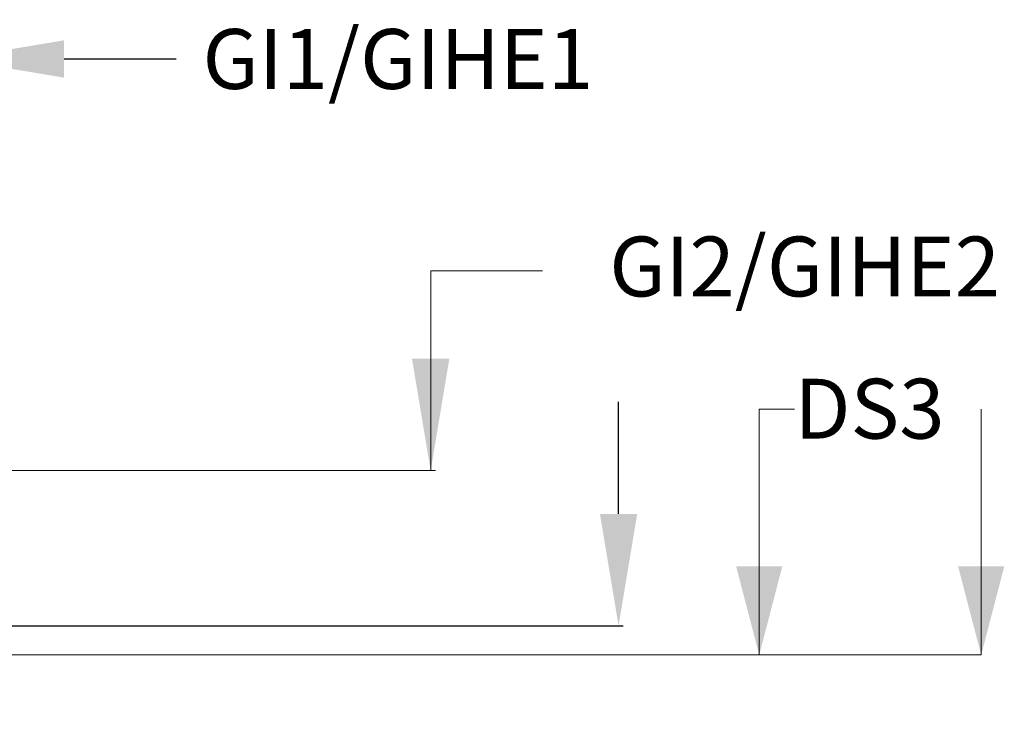
# Model space of a CAD drawing. Units: inches. Extents: x 290 to 530, y -293 to -99.
# Drawn here: x 497 to 523, y -208 to -189 of the extents above; entities that cross this region are included whole.
import ezdxf

# ---------------------------------------------------------------- set-up
doc = ezdxf.new("R2010")
doc.units = ezdxf.units.IN
doc.header["$MEASUREMENT"] = 0
doc.header["$PDSIZE"] = -1
doc.layers.get('0').update_dxf_attribs({"lineweight": 0})
doc.layers.get('Defpoints').update_dxf_attribs({"lineweight": 0})
doc.layers.add('FORMAT', color=7, linetype='Continuous', lineweight=0)
doc.styles.add('SLDTEXTSTYLE0', font='TXT', dxfattribs={"width": 0.75})
doc.dimstyles.get("Standard").update_dxf_attribs({"dimtxt": 0.18, "dimasz": 0.18, "dimexe": 0.18, "dimexo": 0.0625, "dimgap": 0.09, "dimtad": 0, "dimtih": 1, "dimtoh": 1, "dimdec": 4, "dimzin": 0, "dimdsep": 46, "dimtxsty": 'Standard', "dimcen": 0.09, "dimadec": 0, "dimazin": 0, "dimtfac": 1, "dimtdec": 4, "dimtofl": 0, "dimtmove": 0, "dimatfit": 3, "dimfxl": 1, "dimtolj": 1, "dimtzin": 0, "dimarcsym": 0})

# ---------------------------------------------------------------- blocks, each defined once
blk = doc.blocks.new('*D43')
at = {"color": 0, "lineweight": -2, "transparency": 16777216}
for p, q in [((491.981, -201.346), (491.981, -190.238)), ((495.124, -201.285), (495.124, -190.238)), ((488.981, -190.363), (485.981, -190.363)), ((498.124, -190.363), (501.124, -190.363))]:
    blk.add_line(p, q, dxfattribs=at)
at = {"color": 0, "transparency": 16777216}
for points in [[(488.981, -189.863), (488.981, -190.863), (491.981, -190.363)], [(498.124, -189.863), (498.124, -190.863), (495.124, -190.363)]]:
    blk.add_solid(points, dxfattribs=at)
at = {"layer": 'Defpoints', "color": 0, "transparency": 16777216}
for p in [(495.124, -190.363), (495.124, -201.335), (491.981, -201.396)]:
    blk.add_point(p, dxfattribs=at)
at = {"color": 0, "transparency": 16777216, "insert": (507.069, -190.363), "char_height": 1.605, "attachment_point": 5}
blk.add_mtext('\\A1;GI1/GIHE1', dxfattribs=at)
blk = doc.blocks.new('*D47')
at = {"color": 0, "lineweight": -2, "transparency": 16777216}
for p, q in [((512.985, -202.555), (512.985, -199.555)), ((486.199, -205.555), (513.11, -205.555)), ((493.827, -210.923), (513.11, -210.923)), ((512.985, -213.923), (512.985, -222.081)), ((512.985, -222.081), (509.985, -222.081))]:
    blk.add_line(p, q, dxfattribs=at)
at = {"color": 0, "transparency": 16777216}
for points in [[(512.485, -202.555), (513.485, -202.555), (512.985, -205.555)], [(512.485, -213.923), (513.485, -213.923), (512.985, -210.923)]]:
    blk.add_solid(points, dxfattribs=at)
at = {"layer": 'Defpoints', "color": 0, "transparency": 16777216}
for p in [(486.149, -205.555), (512.985, -205.555), (493.777, -210.923)]:
    blk.add_point(p, dxfattribs=at)
at = {"color": 0, "transparency": 16777216, "insert": (507.785, -222.081), "char_height": 1.605, "attachment_point": 5}
blk.add_mtext('\\A1;FD2', dxfattribs=at)

msp = doc.modelspace()

# ---------------------------------------------------------------- linework, layer by layer
for p, q in [((507.949, -201.3958), (507.949, -196.0437)), ((507.949, -196.0437), (510.949, -196.0437)), ((492.0314, -201.3958), (508.074, -201.3958))]:
    msp.add_line(p, q)
msp.add_solid([(508.449, -198.3958), (507.449, -198.3958), (507.949, -201.3958)])
at = {"layer": 'FORMAT'}
for p, q in [((517.6974, -199.7518), (516.7559, -199.7518)), ((516.7559, -199.7518), (516.7559, -206.338)), ((522.7056, -199.7518), (522.7056, -206.338)), ((483.0573, -206.338), (522.7056, -206.338)), ((483.0573, -206.338), (511.477, -206.338))]:
    msp.add_line(p, q, dxfattribs=at)
for points in [[(516.7559, -206.338), (517.3757, -203.9579), (516.1361, -203.9579)], [(522.7056, -206.338), (523.3254, -203.9579), (522.0858, -203.9579)]]:
    msp.add_solid(points, dxfattribs=at)

# ---------------------------------------------------------------- texts
at = {"insert": (517.9731, -195.9255), "char_height": 1.605, "attachment_point": 5}
msp.add_mtext('\\A1;GI2/GIHE2', dxfattribs=at)
at = {"layer": 'FORMAT', "insert": (517.6974, -198.9343), "char_height": 1.605, "attachment_point": 1, "style": 'SLDTEXTSTYLE0'}
msp.add_mtext('DS3', dxfattribs=at)

# ---------------------------------------------------------------- dimensions: what is measured, and where the dimension line sits
dim = msp.add_linear_dim(base=(495.1239, -190.3634), p1=(491.9814, -201.3958), p2=(495.1239, -201.3353), text='GI1/GIHE1', dimstyle='Standard', override={"dimtxt": 1.605, "dimasz": 3, "dimexe": 0.125, "dimexo": 0.05, "dimgap": 0.06, "dimdec": 3, "dimadec": 3, "dimtdec": 3})
dim.commit()
dim.dimension.update_dxf_attribs({"geometry": '*D43', "text_midpoint": (507.0689, -190.3634), "dimtype": 160})
dim = msp.add_linear_dim(base=(512.9848, -205.5548), p1=(493.7771, -210.9233), p2=(486.1495, -205.5548), angle=90, text='FD2', dimstyle='Standard', override={"dimtxt": 1.605, "dimasz": 3, "dimexe": 0.125, "dimexo": 0.05, "dimgap": 0.06, "dimdec": 3, "dimadec": 3, "dimtdec": 3})
dim.commit()
dim.dimension.update_dxf_attribs({"geometry": '*D47', "text_midpoint": (507.7848, -222.0806), "dimtype": 160})

doc.saveas('drawing.dxf')
